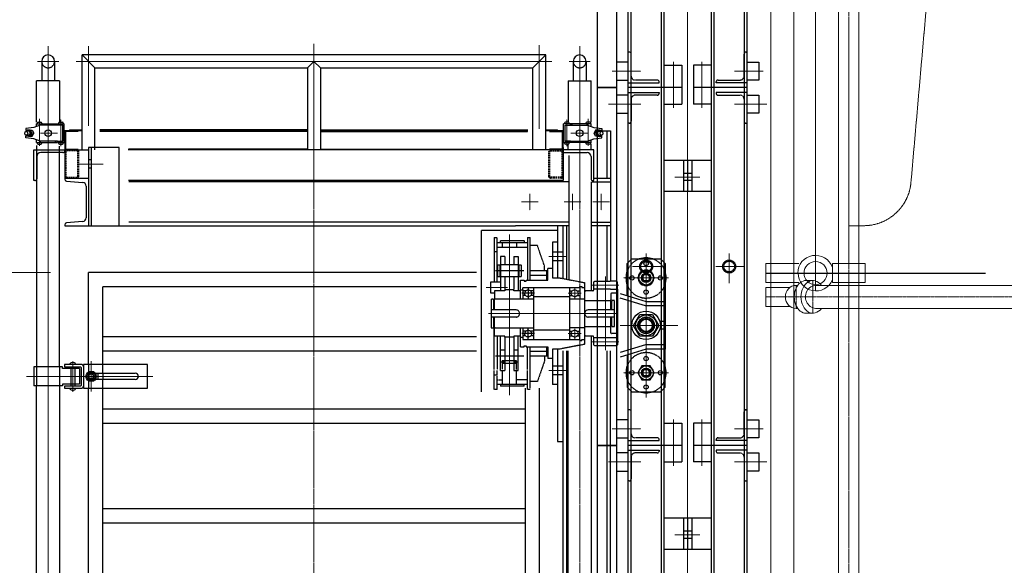
# Model space of a CAD drawing. Units: millimetres. Extents: x -601 to 14801, y 455 to 20393.
# Drawn here: x 7242 to 9317, y 3089 to 4239 of the extents above; entities that cross this region are included whole.
import ezdxf

# ---------------------------------------------------------------- set-up
doc = ezdxf.new("R2010")
doc.units = ezdxf.units.MM
for name, pattern in [('HIDDEN2', [4.7625, 3.175, -1.5875]), ('JIS_08_15', [17.25, 15, -0.75, 0.75, -0.75]), ('PHANTOM2', [31.75, 15.875, -3.175, 3.175, -3.175, 3.175, -3.175])]:
    doc.linetypes.add(name, pattern=pattern)
for name, color, linetype, lineweight in [('05 寸法', 7, 'Continuous', 13), ('11 常用破線', 3, 'HIDDEN2', 25), ('12 常用一点鎖線', 3, 'JIS_08_15', 13), ('22 準用一点鎖線', 4, 'JIS_08_15', 13), ('23 準用二点鎖線', 4, 'PHANTOM2', 13), ('32 補完一点鎖線', 6, 'JIS_08_15', 13)]:
    doc.layers.add(name, color=color, linetype=linetype, lineweight=lineweight)
for name, color, linetype in [('10 常用実線', 3, 'Continuous'), ('20 準用実線', 4, 'Continuous'), ('30 補完実線', 6, 'Continuous')]:
    doc.layers.add(name, color=color, linetype=linetype)

msp = doc.modelspace()

# ---------------------------------------------------------------- linework, layer by layer
at = {"layer": '05 寸法'}
msp.add_line((7307.1, 3706), (7060.7, 3706), dxfattribs=at)
at = {"layer": '10 常用実線'}
for p, q in [((8459.6, 4095.5), (8459.6, 4849.5)), ((8499.6, 4849.5), (8499.6, 4095.5)), ((8524.6, 4095.5), (8524.6, 4849.5)), ((8530.4, 4095.5), (8530.4, 4849.5)), ((8593.8, 4849.5), (8593.8, 4095.5)), ((8599.6, 4849.5), (8599.6, 4095.5)), ((8699.6, 4095.5), (8699.6, 4849.5)), ((8705.3, 4095.5), (8705.3, 4849.5)), ((8768.8, 4849.5), (8768.8, 4095.5)), ((8774.6, 4849.5), (8774.6, 4095.5)), ((7288.5, 4150.9), (7288.5, 4109.5)), ((7315.7, 4150.9), (7315.7, 4109.5)), ((8350.7, 4164.5), (7373.5, 4164.5)), ((7373.5, 4164.5), (7400.7, 4137.3)), ((7373.5, 3964.5), (7373.5, 4164.5)), ((7862.1, 4150.9), (7848.5, 4137.3)), ((7862.1, 4150.9), (7875.7, 4137.3)), ((8350.7, 4164.5), (8323.5, 4137.3)), ((8350.7, 3964.5), (8350.7, 4164.5)), ((8408.5, 4150.9), (8408.5, 4109.5)), ((8435.7, 4150.9), (8435.7, 4109.5)), ((8524.6, 4149.5), (8499.6, 4149.5)), ((8774.6, 4149.5), (8799.6, 4149.5)), ((8799.6, 4149.5), (8799.6, 4111.4)), ((7400.7, 4137.3), (7848.5, 4137.3)), ((7400.7, 3964.5), (7400.7, 4137.3)), ((7848.5, 4137.3), (7848.5, 3964.5)), ((7875.7, 4137.3), (8323.5, 4137.3)), ((7875.7, 4137.3), (7875.7, 3964.5)), ((8323.5, 3964.5), (8323.5, 4137.3)), ((8599.6, 4142.5), (8637.6, 4142.5)), ((8637.6, 4142.5), (8637.6, 4095.5)), ((8699.6, 4142.5), (8661.6, 4142.5)), ((8661.6, 4142.5), (8661.6, 4095.5)), ((7326.4, 4109.5), (7277.8, 4109.5)), ((7277.8, 4023), (7277.8, 4109.5)), ((7326.4, 4109.5), (7326.4, 4022.5)), ((8397.8, 4109.5), (8446.4, 4109.5)), ((8397.8, 4109.5), (8397.8, 4022.5)), ((8446.4, 4022.5), (8446.4, 4109.5)), ((8499.6, 4111.5), (8524.6, 4111.5)), ((8799.6, 4111.5), (8774.6, 4111.5)), ((8799.6, 4111.4), (8799.6, 4111.5)), ((8459.6, 3341.5), (8459.6, 4095.5)), ((8459.6, 4095.5), (8499.6, 4095.5)), ((8499.6, 4095.5), (8459.6, 4095.5)), ((8499.6, 4095.5), (8499.6, 3341.5)), ((8637.6, 4095.5), (8524.6, 4095.5)), ((8637.6, 4095.5), (8524.6, 4095.5)), ((8524.6, 3341.5), (8524.6, 4095.5)), ((8637.6, 4095.5), (8524.6, 4095.5)), ((8530.4, 3341.5), (8530.4, 4095.5)), ((8593.8, 4095.5), (8593.8, 3341.5)), ((8599.6, 4095.5), (8599.6, 3341.5)), ((8637.6, 4095.5), (8637.6, 4060.5)), ((8774.6, 4095.5), (8661.6, 4095.5)), ((8661.6, 4095.5), (8661.6, 4060.5)), ((8774.6, 4095.5), (8661.6, 4095.5)), ((8699.6, 3341.5), (8699.6, 4095.5)), ((8705.3, 3341.5), (8705.3, 4095.5)), ((8768.8, 4095.5), (8768.8, 3341.5)), ((8774.6, 4095.5), (8774.6, 3341.5)), ((8524.6, 4079.5), (8499.6, 4079.5)), ((8774.6, 4079.5), (8799.6, 4079.5)), ((8799.6, 4079.5), (8799.6, 4041.5)), ((8599.6, 4060.5), (8637.6, 4060.5)), ((8699.6, 4060.5), (8661.6, 4060.5)), ((8499.6, 4041.5), (8524.6, 4041.5)), ((8799.6, 4041.5), (8774.6, 4041.5)), ((7272.2, 4011.2), (7255.3, 4009.1)), ((7255.3, 4009.1), (7255.3, 4004.9)), ((7255.3, 4004.9), (7257, 4004.9)), ((7256.6, 4004.2), (7257.8, 4006.1)), ((7264.3, 4006.1), (7257.8, 4006.1)), ((7268.5, 3999.5), (7264.3, 4006.1)), ((7264.3, 4006.1), (7268.5, 4006.1)), ((7268.5, 4006.1), (7271.8, 3999.5)), ((7285.2, 4016.3), (7272.2, 4011.2)), ((7277.8, 4013.4), (7277.8, 4019.5)), ((7277.8, 4019.5), (7320.6, 4019.5)), ((7278.9, 4019.5), (7278.9, 4020.5)), ((7280.9, 4022.5), (7286.9, 4022.5)), ((7285.2, 4016.3), (7286.9, 4019.5)), ((7321.5, 4016.3), (7285.2, 4016.3)), ((7288.9, 4020.5), (7288.9, 4019.5)), ((7318.9, 4016.3), (7317.2, 4019.5)), ((7321.5, 4019.5), (7336.1, 4019.5)), ((7321.5, 4016.3), (7321.5, 4019.5)), ((7332.9, 4016.3), (7321.5, 4016.3)), ((7324.1, 4019.5), (7324.1, 4020.5)), ((7326.1, 4022.5), (7332.1, 4022.5)), ((7332.9, 3982.7), (7332.9, 4016.3)), ((7334.1, 4020.5), (7334.1, 4019.5)), ((7336.1, 3979.5), (7336.1, 4019.5)), ((7337.1, 4004.5), (7337.1, 3964.5)), ((7373.5, 4004.5), (7337.1, 4004.5)), ((7411, 4004.5), (7848.5, 4004.5)), ((8313.1, 4004.5), (7875.7, 4004.5)), ((8387.1, 4004.5), (8351, 4004.5)), ((8387.1, 3904.5), (8387.1, 4004.5)), ((8402.6, 4019.5), (8388.1, 4019.5)), ((8388.1, 3979.5), (8388.1, 4019.5)), ((8390.1, 4020.5), (8390.1, 4019.5)), ((8391.3, 3982.7), (8391.3, 4016.3)), ((8391.3, 4016.3), (8402.6, 4016.3)), ((8398.1, 4022.5), (8392.1, 4022.5)), ((8400.1, 4019.5), (8400.1, 4020.5)), ((8402.6, 4016.3), (8402.6, 4019.5)), ((8402.6, 4016.3), (8438.9, 4016.3)), ((8446.4, 4019.5), (8403.6, 4019.5)), ((8405.2, 4016.3), (8406.9, 4019.5)), ((8435.3, 4020.5), (8435.3, 4019.5)), ((8438.9, 4016.3), (8437.2, 4019.5)), ((8443.3, 4022.5), (8437.3, 4022.5)), ((8438.9, 4016.3), (8451.9, 4011.2)), ((8445.3, 4019.5), (8445.3, 4020.5)), ((8446.4, 4013.4), (8446.4, 4019.5)), ((8451.9, 4011.2), (8468.9, 4009.1)), ((8455.7, 4006.1), (8452.3, 3999.5)), ((8455.7, 3999.5), (8459.9, 4006.1)), ((8459.9, 4006.1), (8455.7, 4006.1)), ((8459.9, 4006.1), (8466.4, 4006.1)), ((8467.5, 4004.2), (8466.4, 4006.1)), ((8468.9, 4004.9), (8467.1, 4004.9)), ((8468.7, 4004.5), (8487.1, 4004.5)), ((8468.9, 4009.1), (8468.9, 4004.9)), ((8479.6, 4004.5), (8479.6, 3904.5)), ((8487.1, 4004.5), (8487.1, 3687.5)), ((7255.3, 3989.9), (7255.3, 3994.2)), ((7255.3, 3994.2), (7257, 3994.2)), ((7272.2, 3987.8), (7255.3, 3989.9)), ((7261.5, 4004), (7255.8, 4004)), ((7261.5, 3995), (7255.8, 3995)), ((7256.6, 3994.8), (7257.8, 3992.9)), ((7264.3, 3992.9), (7257.8, 3992.9)), ((7268.5, 3999.5), (7264.3, 3992.9)), ((7264.3, 3992.9), (7268.5, 3992.9)), ((7268.5, 3992.9), (7271.8, 3999.5)), ((7285.2, 3982.7), (7272.2, 3987.8)), ((7277.8, 3979.5), (7277.8, 3985.7)), ((8438.9, 3982.7), (8451.9, 3987.8)), ((8446.4, 3979.5), (8446.4, 3985.7)), ((8451.9, 3987.8), (8468.9, 3989.9)), ((8455.7, 3992.9), (8452.3, 3999.5)), ((8455.7, 3999.5), (8459.9, 3992.9)), ((8459.9, 3992.9), (8455.7, 3992.9)), ((8459.9, 3992.9), (8466.4, 3992.9)), ((8462.6, 4004), (8468.4, 4004)), ((8462.6, 3995), (8468.4, 3995)), ((8467.5, 3994.8), (8466.4, 3992.9)), ((8468.9, 3994.2), (8467.1, 3994.2)), ((8468.9, 3989.9), (8468.9, 3994.2)), ((7272.1, 3899.5), (7272.1, 3964.5)), ((7272.1, 3964.5), (7387.1, 3964.5)), ((7277.8, 3979.5), (7320.6, 3979.5)), ((7277.8, 3973.4), (7277.8, 3507)), ((7278.9, 3979.5), (7278.9, 3978.5)), ((7280.9, 3976.5), (7286.9, 3976.5)), ((7321.5, 3982.7), (7285.2, 3982.7)), ((7286.9, 3979.5), (7285.2, 3982.7)), ((7288.9, 3978.5), (7288.9, 3979.5)), ((7317.2, 3979.5), (7318.9, 3982.7)), ((7321.5, 3982.7), (7332.9, 3982.7)), ((7321.5, 3979.5), (7321.5, 3982.7)), ((7321.6, 3979.5), (7336.1, 3979.5)), ((7324.1, 3979.5), (7324.1, 3978.5)), ((7326.1, 3976.5), (7332.1, 3976.5)), ((7326.4, 3507), (7326.4, 3972.1)), ((7334.1, 3978.5), (7334.1, 3979.5)), ((7337.1, 3964.5), (7337.1, 3904.5)), ((7387.1, 3969.5), (7387.1, 3804.5)), ((7452.1, 3969.5), (7387.1, 3969.5)), ((7393.1, 3969.5), (7393.1, 3804.5)), ((7452.1, 3804.5), (7452.1, 3969.5)), ((8387.1, 3964.5), (7470.6, 3964.5)), ((8452.1, 3964.5), (8385.7, 3964.5)), ((8387.1, 3964.5), (8387.1, 3899.5)), ((8387.1, 3962.5), (8387.1, 3964.5)), ((8402.5, 3979.5), (8388.1, 3979.5)), ((8390.1, 3978.5), (8390.1, 3979.5)), ((8402.6, 3982.7), (8391.3, 3982.7)), ((8398.1, 3976.5), (8392.1, 3976.5)), ((8397.8, 3964.5), (8397.8, 3976)), ((8400.1, 3979.5), (8400.1, 3978.5)), ((8402.6, 3982.7), (8438.9, 3982.7)), ((8402.6, 3979.5), (8402.6, 3982.7)), ((8446.4, 3979.5), (8403.6, 3979.5)), ((8406.9, 3979.5), (8405.2, 3982.7)), ((8435.3, 3978.5), (8435.3, 3979.5)), ((8437.2, 3979.5), (8438.9, 3982.7)), ((8443.3, 3976.5), (8437.3, 3976.5)), ((8445.3, 3979.5), (8445.3, 3978.5)), ((8446.4, 3964.5), (8446.4, 3976)), ((8452.1, 3899.5), (8452.1, 3964.5)), ((7278.1, 3950), (7278.1, 3903.5)), ((7333.1, 3958.5), (7286.6, 3958.5)), ((8391.1, 3958.5), (8437.6, 3958.5)), ((8399.1, 3952.8), (8399.1, 3690.9)), ((8446.1, 3950), (8446.1, 3903.5)), ((8699.6, 3942), (8599.6, 3942)), ((8640.6, 3942), (8640.6, 3877)), ((8649.6, 3942), (8649.6, 3877)), ((8658.6, 3942), (8658.6, 3877.3)), ((7337.1, 3904.5), (7337.1, 3902.6)), ((7337.1, 3904.5), (7387.1, 3904.5)), ((8453.3, 3904.5), (8487.1, 3904.5)), ((7274.1, 3899.5), (7272.1, 3899.5)), ((7340.7, 3898.7), (7374.8, 3895.7)), ((7382.1, 3887.7), (7382.1, 3821.3)), ((8387.1, 3899.5), (7471.5, 3899.5)), ((8399.1, 3897), (7472.1, 3897)), ((8446.4, 3896.8), (8446.4, 3667)), ((8447.7, 3897), (8487.1, 3897)), ((8450.1, 3899.5), (8452.1, 3899.5)), ((8599.6, 3877), (8699.6, 3877)), ((7337.1, 3806.4), (7337.1, 3804.5)), ((7337.1, 3804.5), (7387.1, 3804.5)), ((7374.8, 3813.3), (7340.7, 3810.4)), ((7387.1, 3804.5), (8287.1, 3804.5)), ((8399.1, 3812), (7472.1, 3812)), ((8399.1, 3804.5), (8287.1, 3804.5)), ((8375.1, 3804.5), (8375.1, 3694.5)), ((8387.1, 3693.2), (8387.1, 3804.5)), ((8394.6, 3804.5), (8394.6, 3691.8)), ((8447.7, 3812), (8487.1, 3812)), ((8487.1, 3804.5), (8447.7, 3804.5)), ((8479.6, 3804.5), (8479.6, 3687.5)), ((8375.1, 3794.5), (8215.1, 3794.5)), ((8215.1, 3454.5), (8215.1, 3794.5)), ((8522.1, 3724.5), (8532.1, 3734.5)), ((8532.1, 3734.5), (8592.1, 3734.5)), ((8592.1, 3734.5), (8602.1, 3724.5)), ((8522.1, 3656.8), (8522.1, 3724.5)), ((8602.1, 3724.5), (8602.1, 3644.5)), ((8204.4, 3706), (7387.1, 3706)), ((7387.1, 3512.5), (7387.1, 3706)), ((8544.8, 3694.5), (8553.4, 3709.5)), ((8553.4, 3679.5), (8544.8, 3694.5)), ((8553.4, 3709.5), (8570.7, 3709.5)), ((8566.7, 3701), (8557.4, 3701)), ((8570.7, 3709.5), (8579.4, 3694.5)), ((8579.4, 3694.5), (8570.7, 3679.5)), ((8204.4, 3676), (7417.1, 3676)), ((7417.1, 3512.5), (7417.1, 3676)), ((8499.6, 3687.5), (8487.1, 3687.5)), ((8499.6, 3687.5), (8501.6, 3685.5)), ((8501.6, 3664.5), (8501.6, 3685.5)), ((8570.7, 3679.5), (8553.4, 3679.5)), ((8566.7, 3688), (8557.4, 3688)), ((8487.1, 3670.8), (8501.6, 3670.8)), ((8507.2, 3661.4), (8562.1, 3644.5)), ((8560.7, 3635.5), (8507.2, 3652)), ((8602.1, 3635.5), (8560.7, 3635.5)), ((8562.1, 3644.5), (8602.1, 3644.5)), ((8602.1, 3644.5), (8602.1, 3544.5)), ((8535.5, 3594.5), (8548.8, 3617.5)), ((8548.8, 3617.5), (8575.3, 3617.5)), ((8575.3, 3617.5), (8588.6, 3594.5)), ((8548.8, 3571.5), (8535.5, 3594.5)), ((8588.6, 3594.5), (8575.3, 3571.5)), ((8602.1, 3602.5), (8591, 3602.5)), ((7417.1, 3571), (8204.4, 3571)), ((8446.4, 3572), (8446.4, 2079)), ((8575.3, 3571.5), (8548.8, 3571.5)), ((8602.1, 3586.5), (8591, 3586.5)), ((8560.7, 3553.5), (8507.2, 3537.1)), ((8602.1, 3553.5), (8560.7, 3553.5)), ((7417.1, 3541), (8204.4, 3541)), ((8375.1, 3544.5), (8375.1, 3469.5)), ((8387.1, 1899.5), (8387.1, 3540.6)), ((8394.6, 3540.6), (8394.6, 2079)), ((8397.8, 2079), (8397.8, 3541.1)), ((8479.6, 3540.6), (8479.6, 1754.5)), ((8487.1, 1454.5), (8487.1, 3540.7)), ((8562.1, 3544.5), (8507.2, 3527.6)), ((8522.1, 3532.2), (8522.1, 3464.5)), ((8602.1, 3544.5), (8562.1, 3544.5)), ((8602.1, 3464.5), (8602.1, 3544.5)), ((7332.1, 3507), (7272.1, 3507)), ((7272.1, 3507), (7272.1, 3467)), ((7332.1, 3503.3), (7332.1, 3507)), ((7372.1, 3512), (7336.6, 3512)), ((7336.6, 3512), (7336.6, 3507)), ((7336.6, 3507), (7370.6, 3507)), ((7348.1, 3513.4), (7348.1, 3512)), ((7350.1, 3507), (7350.1, 3503.3)), ((7358.1, 3507), (7358.1, 3503.3)), ((7360.1, 3513.4), (7360.1, 3512)), ((7376.6, 3512), (7376.6, 3462)), ((7511.6, 3512), (7376.6, 3512)), ((7511.6, 3462), (7511.6, 3512)), ((8553.4, 3509.5), (8544.8, 3494.5)), ((8570.7, 3509.5), (8553.4, 3509.5)), ((8579.4, 3494.5), (8570.7, 3509.5)), ((7368.2, 3503.3), (7332.1, 3503.3)), ((7368.2, 3503.3), (7368.2, 3470.7)), ((7371.6, 3506), (7371.6, 3467.5)), ((7387.3, 3496.5), (7381.8, 3487)), ((7381.8, 3487), (7387.3, 3477.5)), ((7398.2, 3496.5), (7387.3, 3496.5)), ((7403.7, 3487), (7398.2, 3496.5)), ((7398.2, 3477.5), (7403.7, 3487)), ((7401.4, 3493.8), (7485.6, 3493.8)), ((7407.7, 3480.3), (7407.7, 3493.8)), ((7417.1, 3493.8), (7417.1, 3480.3)), ((8544.8, 3494.5), (8553.4, 3479.5)), ((8566.7, 3501), (8557.4, 3501)), ((8566.7, 3488), (8557.4, 3488)), ((8570.7, 3479.5), (8579.4, 3494.5)), ((7332.1, 3467), (7272.1, 3467)), ((7277.8, 2079), (7277.8, 3467)), ((7326.4, 3467), (7326.4, 2079)), ((7368.2, 3470.7), (7332.1, 3470.7)), ((7332.1, 3470.7), (7332.1, 3467)), ((7336.6, 3466.5), (7336.6, 3462)), ((7370.6, 3466.5), (7336.6, 3466.5)), ((7350.1, 3470.7), (7350.1, 3466.5)), ((7358.1, 3470.7), (7358.1, 3466.5)), ((7387.3, 3477.5), (7398.2, 3477.5)), ((7485.6, 3480.3), (7401.4, 3480.3)), ((8375.1, 3469.5), (8375.1, 3349.5)), ((8553.4, 3479.5), (8570.7, 3479.5)), ((7336.6, 3462), (7372.1, 3462)), ((7348.1, 3460.6), (7348.1, 3462)), ((7360.1, 3460.6), (7360.1, 3462)), ((7376.6, 3462), (7511.6, 3462)), ((7387.1, 2084), (7387.1, 3462)), ((7417.1, 2084), (7417.1, 3462)), ((8307.1, 3462), (8307.1, 2084)), ((8337.1, 3461.8), (8337.1, 2084)), ((8522.1, 3464.5), (8532.1, 3454.5)), ((8532.1, 3454.5), (8592.1, 3454.5)), ((8592.1, 3454.5), (8602.1, 3464.5)), ((7417.1, 3418.5), (8307.1, 3418.5)), ((7417.1, 3388.5), (8307.1, 3388.5)), ((8524.6, 3395.5), (8499.6, 3395.5)), ((8599.6, 3388.5), (8637.6, 3388.5)), ((8637.6, 3388.5), (8637.6, 3341.5)), ((8699.6, 3388.5), (8661.6, 3388.5)), ((8661.6, 3388.5), (8661.6, 3341.5)), ((8774.6, 3395.5), (8799.6, 3395.5)), ((8799.6, 3395.5), (8799.6, 3357.4)), ((8375.1, 3349.5), (8387.1, 3349.5)), ((8459.6, 2587.5), (8459.6, 3341.5)), ((8459.6, 3341.5), (8499.6, 3341.5)), ((8499.6, 3341.5), (8459.6, 3341.5)), ((8499.6, 3357.5), (8524.6, 3357.5)), ((8499.6, 3341.5), (8499.6, 2587.5)), ((8637.6, 3341.5), (8524.6, 3341.5)), ((8637.6, 3341.5), (8524.6, 3341.5)), ((8524.6, 2587.5), (8524.6, 3341.5)), ((8637.6, 3341.5), (8524.6, 3341.5)), ((8530.4, 2587.5), (8530.4, 3341.5)), ((8593.8, 3341.5), (8593.8, 2587.5)), ((8599.6, 3341.5), (8599.6, 2587.5)), ((8637.6, 3341.5), (8637.6, 3306.5)), ((8774.6, 3341.5), (8661.6, 3341.5)), ((8661.6, 3341.5), (8661.6, 3306.5)), ((8774.6, 3341.5), (8661.6, 3341.5)), ((8699.6, 2587.5), (8699.6, 3341.5)), ((8705.3, 2587.5), (8705.3, 3341.5)), ((8768.8, 3341.5), (8768.8, 2587.5)), ((8799.6, 3357.5), (8774.6, 3357.5)), ((8774.6, 3341.5), (8774.6, 2587.5)), ((8799.6, 3357.4), (8799.6, 3357.5)), ((8524.6, 3325.5), (8499.6, 3325.5)), ((8774.6, 3325.5), (8799.6, 3325.5)), ((8799.6, 3325.5), (8799.6, 3287.5)), ((8599.6, 3306.5), (8637.6, 3306.5)), ((8699.6, 3306.5), (8661.6, 3306.5)), ((8499.6, 3287.5), (8524.6, 3287.5)), ((8799.6, 3287.5), (8774.6, 3287.5)), ((7417.1, 3208.5), (8307.1, 3208.5)), ((7417.1, 3178.5), (8307.1, 3178.5)), ((8699.6, 3188), (8599.6, 3188)), ((8640.6, 3188), (8640.6, 3123)), ((8649.6, 3188), (8649.6, 3123)), ((8658.6, 3188), (8658.6, 3123.3)), ((8599.6, 3123), (8699.6, 3123))]:
    msp.add_line(p, q, dxfattribs=at)
at = {"layer": '10 常用実線', "ltscale": 0.25}
for p, q in [((7347.1, 4006.8), (7347.1, 4004.5)), ((7347.1, 4006.8), (7373.5, 4006.8)), ((7848.5, 4006.8), (7411, 4006.8)), ((7875.7, 4006.8), (8313.1, 4006.8)), ((8351, 4006.8), (8375.7, 4006.8)), ((8375.7, 4004.5), (8375.7, 4006.8))]:
    msp.add_line(p, q, dxfattribs=at)
at = {"layer": '10 常用実線'}
for centre, radius in [((7302.1, 3999.5), 7), ((8422.1, 3999.5), 7), ((8562.1, 3724.5), 4.5), ((8532.1, 3694.5), 4.5), ((8562.1, 3694.5), 15), ((8562.1, 3694.5), 10), ((8562.1, 3694.5), 8.65), ((8592.1, 3694.5), 4.5), ((8562.1, 3664.5), 4.5), ((8562.1, 3594.5), 30), ((8562.1, 3594.5), 22), ((8562.1, 3594.5), 15), ((8562.1, 3594.5), 13.1), ((8562.1, 3524.5), 4.5), ((8562.1, 3494.5), 15), ((7392.7, 3487), 10.9), ((7392.7, 3487), 9), ((7392.7, 3487), 6), ((7392.7, 3487), 5), ((8532.1, 3494.5), 4.5), ((8562.1, 3494.5), 10), ((8562.1, 3494.5), 8.65), ((8592.1, 3494.5), 4.5), ((8562.1, 3464.5), 4.5)]:
    msp.add_circle(centre, radius, dxfattribs=at)
for centre, radius, start, end in [((7302.1, 4150.9), 13.6, 0, 180), ((8422.1, 4150.9), 13.6, 0, 180), ((7280.9, 4020.5), 2, 90, 180), ((7286.9, 4020.5), 2, 0, 90), ((7326.1, 4020.5), 2, 90, 180), ((7332.1, 4020.5), 2, 0, 90), ((8392.1, 4020.5), 2, 90, 180), ((8398.1, 4020.5), 2, 0, 90), ((8437.3, 4020.5), 2, 90, 180), ((8443.3, 4020.5), 2, 0, 90), ((7280.9, 3978.5), 2, 180, 270), ((7286.9, 3978.5), 2, 270, 0), ((7326.1, 3978.5), 2, 180, 270), ((7332.1, 3978.5), 2, 270, 0), ((8392.1, 3978.5), 2, 180, 270), ((8398.1, 3978.5), 2, 270, 0), ((8437.3, 3978.5), 2, 180, 270), ((8443.3, 3978.5), 2, 270, 0), ((7286.6, 3950), 8.5, 90, 180), ((7333.1, 3962.5), 4, 270, 0), ((8391.1, 3962.5), 4, 180, 270), ((8437.6, 3950), 8.5, 0, 90), ((7274.1, 3903.5), 4, 270, 0), ((7341.1, 3902.6), 4, 180, 265), ((8450.1, 3903.5), 4, 180, 270), ((7374.1, 3887.7), 8, 0, 85), ((7374.1, 3821.3), 8, 275, 0), ((7341.1, 3806.4), 4, 95, 180), ((8562.1, 3694.5), 42.5, 70.2501, 109.7499), ((8562.1, 3694.5), 42.5, 160.2501, 199.7499), ((8562.1, 3694.5), 16.5, 125.1082, 174.8918), ((8562.1, 3694.5), 16.5, 185.1082, 234.8918), ((8562.1, 3694.5), 8, 125.6591, 234.3409), ((8562.1, 3694.5), 7.52, 120.1858, 239.8142), ((8562.1, 3694.5), 16.5, 65.1083, 114.8917), ((8562.1, 3694.5), 7.52, 300.1858, 59.8142), ((8562.1, 3694.5), 8, 305.6591, 54.3409), ((8562.1, 3694.5), 16.5, 5.1082, 54.8918), ((8562.1, 3694.5), 16.5, 305.1082, 354.8918), ((8562.1, 3694.5), 42.5, 340.2501, 19.7499), ((8562.1, 3694.5), 16.5, 245.1083, 294.8917), ((7354.1, 3508), 8.08, 42.0839, 137.9161), ((7370.6, 3506), 1, 0, 90), ((7372.1, 3507.5), 4.5, 0, 90), ((8562.1, 3494.5), 42.5, 160.2501, 199.7499), ((8562.1, 3494.5), 42.5, 340.2501, 19.7499), ((7485.6, 3487), 6.75, 270, 90), ((8562.1, 3494.5), 8, 125.6591, 234.3409), ((8562.1, 3494.5), 7.52, 120.1858, 239.8142), ((8562.1, 3494.5), 7.52, 300.1858, 59.8142), ((8562.1, 3494.5), 8, 305.6591, 54.3409), ((7370.6, 3467.5), 1, 270, 0), ((7372.1, 3466.5), 4.5, 270, 0), ((7354.1, 3466), 8.08, 222.0839, 317.9161), ((8562.1, 3494.5), 42.5, 250.2501, 289.7499)]:
    msp.add_arc(centre, radius, start, end, dxfattribs=at)
for centre, major_axis, ratio, start_param, end_param in [((7261.5, 3999.5), (0, 6.57), 0.772659, 2.323798, 7.099103), ((8462.6, 3999.5), (0, 6.57), 0.772659, 5.467267, 10.242572), ((7261.2, 3999.5), (0, 4.5), 0.686804, 3.139926, 6.164902), ((8463, 3999.5), (0, 4.5), 0.686804, 0.118283, 3.143259)]:
    msp.add_ellipse(centre, major_axis=major_axis, ratio=ratio, start_param=start_param, end_param=end_param, dxfattribs=at)
for centre in [(7256, 3999.5), (8468.1, 3999.5)]:
    msp.add_ellipse(centre, major_axis=(0, 4.5), ratio=0.686804, dxfattribs=at)
at = {"layer": '11 常用破線', "ltscale": 0.25}
for p, q in [((8526.6, 4170.5), (8524.6, 4170.5)), ((8772.6, 4170.5), (8774.6, 4170.5)), ((8530.6, 4120), (8530.6, 4166.5)), ((8768.6, 4120), (8768.6, 4166.5)), ((8585.6, 4111.5), (8539.1, 4111.5)), ((8713.6, 4111.5), (8760.1, 4111.5)), ((8524.6, 4105.5), (8589.6, 4105.5)), ((8589.6, 4105.5), (8589.6, 4107.5)), ((8709.6, 4105.5), (8709.6, 4107.5)), ((8774.6, 4105.5), (8709.6, 4105.5)), ((8524.6, 4085.5), (8589.6, 4085.5)), ((8530.6, 4071), (8530.6, 4024.5)), ((8585.6, 4079.5), (8539.1, 4079.5)), ((8589.6, 4085.5), (8589.6, 4083.5)), ((8774.6, 4085.5), (8709.6, 4085.5)), ((8709.6, 4085.5), (8709.6, 4083.5)), ((8713.6, 4079.5), (8760.1, 4079.5)), ((8768.6, 4071), (8768.6, 4024.5)), ((8526.6, 4020.5), (8524.6, 4020.5)), ((8772.6, 4020.5), (8774.6, 4020.5)), ((7365.6, 4002.9), (7338.7, 4002.9)), ((7338.7, 4002.9), (7338.7, 3966.1)), ((7848.5, 4002.9), (7411, 4002.9)), ((7875.7, 4002.9), (8313.1, 4002.9)), ((8358.5, 4002.9), (8385.5, 4002.9)), ((8385.5, 4002.9), (8385.5, 3966.1)), ((7338.7, 3966.1), (7365.6, 3966.1)), ((7848.5, 3966.1), (7470.5, 3966.1)), ((7875.7, 3966.1), (8253.7, 3966.1)), ((8385.5, 3966.1), (8358.5, 3966.1)), ((8387.1, 3969.5), (8387.1, 3904.5)), ((7393.1, 3943.5), (7387.1, 3943.5)), ((7393.1, 3925.5), (7387.1, 3925.5)), ((8658.6, 3914.5), (8640.6, 3914.5)), ((8658.6, 3899.5), (8640.6, 3899.5)), ((8242.1, 3779.5), (8248.1, 3779.5)), ((8242.1, 3779.5), (8242.1, 3686.5)), ((8248.1, 3686.5), (8248.1, 3779.5)), ((8312.1, 3779.5), (8318.1, 3779.5)), ((8312.1, 3779.5), (8312.1, 3689.5)), ((8318.1, 3689.5), (8318.1, 3779.5)), ((8312.1, 3768.5), (8248.1, 3768.5)), ((8248.1, 3759.5), (8312.1, 3759.5)), ((8255.1, 3768.5), (8255.1, 3773)), ((8255.1, 3773), (8305.1, 3773)), ((8259.1, 3768.5), (8259.1, 3759.5)), ((8289.1, 3768.5), (8289.1, 3759.5)), ((8305.1, 3773), (8305.1, 3768.5)), ((8333.1, 3762.5), (8318.1, 3762.5)), ((8348.1, 3719.5), (8333.1, 3762.5)), ((8365.1, 3769.5), (8365.1, 3694.5)), ((8375.1, 3769.5), (8365.1, 3769.5)), ((8248.1, 3749.5), (8242.1, 3749.5)), ((8264.6, 3739.5), (8255.6, 3739.5)), ((8255.6, 3739.5), (8255.6, 3667)), ((8264.6, 3739.5), (8264.6, 3722)), ((8283.6, 3739.5), (8292.6, 3739.5)), ((8283.6, 3739.5), (8283.6, 3722)), ((8292.6, 3739.5), (8292.6, 3667)), ((8375.1, 3748.5), (8365.1, 3748.5)), ((8387.1, 3748.5), (8375.1, 3748.5)), ((8249.6, 3697), (8249.6, 3722)), ((8249.6, 3722), (8254.2, 3722)), ((8254.2, 3722), (8254.2, 3697)), ((8255.6, 3721.5), (8254.2, 3721.5)), ((8264.6, 3722.3), (8255.6, 3722.3)), ((8292.6, 3722), (8255.6, 3722)), ((8292.6, 3722.3), (8283.6, 3722.3)), ((8293.9, 3721.5), (8292.6, 3721.5)), ((8293.9, 3721.5), (8293.9, 3722)), ((8293.9, 3722), (8298.6, 3722)), ((8293.9, 3721.5), (8293.9, 3697)), ((8298.6, 3722), (8298.6, 3697)), ((8348.1, 3709.5), (8348.1, 3719.5)), ((8365.1, 3714.5), (8355.1, 3714.5)), ((8355.1, 3689.5), (8355.1, 3714.5)), ((8375.1, 3730.5), (8365.1, 3730.5)), ((8387.1, 3730.5), (8375.1, 3730.5)), ((8304.1, 3709.5), (8245, 3709.5)), ((8254.2, 3697), (8249.6, 3697)), ((8255.6, 3697.6), (8254.2, 3697.6)), ((8292.6, 3697), (8255.6, 3697)), ((8264.6, 3696.8), (8255.6, 3696.8)), ((8264.6, 3697), (8264.6, 3669.5)), ((8283.6, 3697), (8283.6, 3669.5)), ((8292.6, 3696.8), (8283.6, 3696.8)), ((8293.9, 3697.6), (8292.6, 3697.6)), ((8293.9, 3697), (8293.9, 3697.6)), ((8298.6, 3697), (8293.9, 3697)), ((8355.1, 3709.5), (8318.1, 3709.5)), ((8352.1, 3699.5), (8318.1, 3699.5)), ((8352.1, 3709.5), (8352.1, 3689.5)), ((8365.1, 3694.5), (8380.1, 3694.5)), ((8380.1, 3694.5), (8432.6, 3684.5)), ((8234.6, 3662.5), (8234.6, 3686.5)), ((8234.6, 3686.5), (8255.6, 3686.5)), ((8297.6, 3689.5), (8304.9, 3689.5)), ((8297.6, 3649.5), (8297.6, 3689.5)), ((8302.6, 3674.5), (8422.6, 3674.5)), ((8302.6, 3669.5), (8302.6, 3674.5)), ((8304.9, 3689.5), (8304.9, 3687.5)), ((8304.9, 3687.5), (8309.1, 3687.5)), ((8309.1, 3687.5), (8309.1, 3689.5)), ((8309.1, 3689.5), (8355.1, 3689.5)), ((8313.6, 3672.9), (8313.6, 3651.6)), ((8324.6, 3674.5), (8324.6, 3564.5)), ((8400.6, 3674.5), (8400.6, 3564.5)), ((8422.6, 3676.5), (8426.8, 3676.5)), ((8422.6, 3674.5), (8422.6, 3676.5)), ((8422.6, 3674.5), (8422.6, 3649.5)), ((8426.8, 3676.5), (8426.8, 3674.5)), ((8426.8, 3674.5), (8432.6, 3674.5)), ((8432.6, 3684.5), (8432.6, 3554.5)), ((8451.6, 3685.5), (8453.6, 3687.5)), ((8451.6, 3669), (8451.6, 3685.5)), ((8453.6, 3687.5), (8487.1, 3687.5)), ((8242.6, 3662.5), (8234.6, 3662.5)), ((8264.6, 3667), (8242.6, 3667)), ((8242.6, 3667), (8242.6, 3649.5)), ((8283.6, 3669.5), (8264.6, 3669.5)), ((8264.6, 3669.5), (8264.6, 3667)), ((8283.6, 3667), (8283.6, 3669.5)), ((8297.6, 3667), (8283.6, 3667)), ((8297.6, 3669.5), (8302.6, 3669.5)), ((8327.1, 3662), (8300.2, 3662)), ((8302.6, 3669.5), (8302.6, 3649.5)), ((8308.3, 3667), (8302.6, 3667)), ((8308.3, 3657.1), (8302.6, 3657.1)), ((8324.6, 3667), (8318.8, 3667)), ((8324.6, 3657.1), (8318.8, 3657.1)), ((8400.6, 3654.5), (8324.6, 3654.5)), ((8400.6, 3667), (8406.3, 3667)), ((8400.6, 3657.1), (8406.3, 3657.1)), ((8416.8, 3667), (8422.6, 3667)), ((8416.8, 3657.1), (8422.6, 3657.1)), ((8447.4, 3667), (8434.6, 3667)), ((8449.6, 3667), (8447.7, 3667)), ((8487.1, 3670.8), (8451.6, 3670.8)), ((8487.6, 3660), (8487.6, 3648)), ((8501.6, 3662), (8489.6, 3662)), ((8501.6, 3670.8), (8501.6, 3553.5)), ((8240.4, 3649.5), (8235.6, 3649.5)), ((8235.6, 3649.5), (8235.6, 3589.5)), ((8240.4, 3648), (8240.4, 3649.5)), ((8242.6, 3648), (8240.4, 3648)), ((8240.4, 3648), (8240.4, 3627)), ((8324.6, 3649.5), (8242.6, 3649.5)), ((8242.6, 3649.5), (8242.6, 3648)), ((8242.6, 3627), (8242.6, 3648)), ((8432.6, 3649.5), (8400.6, 3649.5)), ((8432.6, 3647), (8487.6, 3647)), ((8487.6, 3648), (8486.6, 3647)), ((8487.6, 3645.5), (8487.6, 3647)), ((8489.8, 3645.5), (8487.6, 3645.5)), ((8487.6, 3627), (8487.6, 3645.5)), ((8495.6, 3647), (8489.8, 3647)), ((8489.8, 3647), (8489.8, 3645.5)), ((8489.8, 3627), (8489.8, 3645.5)), ((8495.6, 3592), (8495.6, 3647)), ((8288.1, 3627), (8235.6, 3627)), ((8288.1, 3612), (8235.6, 3612)), ((8240.4, 3612), (8240.4, 3591)), ((8242.6, 3591), (8242.6, 3612)), ((8495.6, 3627), (8440.1, 3627)), ((8495.6, 3612), (8440.1, 3612)), ((8487.6, 3593.5), (8487.6, 3612)), ((8489.8, 3593.5), (8489.8, 3612)), ((8235.6, 3589.5), (8240.4, 3589.5)), ((8240.4, 3589.5), (8240.4, 3591)), ((8240.4, 3591), (8242.6, 3591)), ((8242.1, 3501.5), (8242.1, 3591)), ((8242.6, 3591), (8242.6, 3589.5)), ((8242.6, 3589.5), (8324.6, 3589.5)), ((8242.6, 3572), (8242.6, 3589.5)), ((8297.6, 3549.5), (8297.6, 3589.5)), ((8302.6, 3589.5), (8302.6, 3564.5)), ((8432.6, 3589.5), (8400.6, 3589.5)), ((8422.6, 3564.5), (8422.6, 3589.5)), ((8432.6, 3592), (8487.6, 3592)), ((8487.6, 3591), (8486.6, 3592)), ((8487.6, 3592), (8487.6, 3593.5)), ((8487.6, 3593.5), (8489.8, 3593.5)), ((8487.6, 3579), (8487.6, 3591)), ((8489.8, 3593.5), (8489.8, 3592)), ((8489.8, 3592), (8495.6, 3592)), ((8264.6, 3572), (8242.6, 3572)), ((8248.1, 3572), (8248.1, 3501.5)), ((8255.6, 3499.5), (8255.6, 3572)), ((8264.6, 3569.5), (8264.6, 3572)), ((8283.6, 3569.5), (8264.6, 3569.5)), ((8264.6, 3569.5), (8264.6, 3499.5)), ((8297.6, 3572), (8283.6, 3572)), ((8283.6, 3572), (8283.6, 3569.5)), ((8283.6, 3569.5), (8283.6, 3499.5)), ((8292.6, 3499.5), (8292.6, 3572)), ((8297.6, 3569.5), (8302.6, 3569.5)), ((8327.1, 3577), (8300.2, 3577)), ((8308.3, 3582), (8302.6, 3582)), ((8308.3, 3572.1), (8302.6, 3572.1)), ((8313.6, 3566.1), (8313.6, 3587.4)), ((8324.6, 3582), (8318.8, 3582)), ((8324.6, 3572.1), (8318.8, 3572.1)), ((8400.6, 3584.5), (8324.6, 3584.5)), ((8400.6, 3582), (8406.3, 3582)), ((8400.6, 3572.1), (8406.3, 3572.1)), ((8416.8, 3582), (8422.6, 3582)), ((8416.8, 3572.1), (8422.6, 3572.1)), ((8449.6, 3572), (8434.6, 3572)), ((8451.6, 3553.5), (8451.6, 3570)), ((8501.6, 3577), (8489.6, 3577)), ((8297.6, 3549.5), (8304.9, 3549.5)), ((8302.6, 3564.5), (8422.6, 3564.5)), ((8304.9, 3549.5), (8304.9, 3551.5)), ((8304.9, 3551.5), (8309.1, 3551.5)), ((8309.1, 3551.5), (8309.1, 3549.5)), ((8309.1, 3549.5), (8355.1, 3549.5)), ((8312.1, 3501.5), (8312.1, 3549.5)), ((8318.1, 3512), (8318.1, 3549.5)), ((8352.1, 3549.5), (8352.1, 3529.5)), ((8355.1, 3549.5), (8355.1, 3524.5)), ((8432.6, 3554.5), (8380.1, 3544.5)), ((8422.6, 3564.5), (8422.6, 3562.5)), ((8422.6, 3562.5), (8426.8, 3562.5)), ((8426.8, 3562.5), (8426.8, 3564.5)), ((8426.8, 3564.5), (8432.6, 3564.5)), ((8501.6, 3568.2), (8451.6, 3568.2)), ((8453.6, 3551.5), (8451.6, 3553.5)), ((8499.6, 3551.5), (8453.6, 3551.5)), ((8501.6, 3553.5), (8499.6, 3551.5)), ((8304.1, 3529.5), (8245, 3529.5)), ((8264.6, 3542.3), (8255.6, 3542.3)), ((8292.6, 3542.3), (8283.6, 3542.3)), ((8352.1, 3539.5), (8318.1, 3539.5)), ((8355.1, 3529.5), (8318.1, 3529.5)), ((8348.1, 3529.5), (8348.1, 3519.5)), ((8380.1, 3544.5), (8365.1, 3544.5)), ((8365.1, 3544.5), (8365.1, 3469.5)), ((7277.8, 3507), (7277.8, 3467)), ((7326.4, 3507), (7326.4, 3467)), ((7387.1, 3512), (7387.1, 3462)), ((7417.1, 3493.8), (7417.1, 3512)), ((8264.6, 3516.8), (8255.6, 3516.8)), ((8259.1, 3520.5), (8289.1, 3520.5)), ((8259.1, 3520.5), (8259.1, 3501.5)), ((8289.1, 3514.2), (8259.1, 3514.2)), ((8292.6, 3516.8), (8283.6, 3516.8)), ((8289.1, 3501.5), (8289.1, 3520.5)), ((8317.7, 3462), (8317.7, 3512)), ((8348.1, 3519.5), (8333.1, 3476.5)), ((8365.1, 3524.5), (8355.1, 3524.5)), ((8375.1, 3508.5), (8365.1, 3508.5)), ((8387.1, 3508.5), (8375.1, 3508.5)), ((7350.1, 3503.3), (7350.1, 3470.7)), ((7358.1, 3503.3), (7358.1, 3470.7)), ((7389.1, 3493.8), (7401.4, 3493.8)), ((8242.1, 3459.5), (8242.1, 3499.5)), ((8248.1, 3489.5), (8242.1, 3489.5)), ((8248.1, 3489.4), (8248.1, 3499.5)), ((8248.1, 3459.5), (8248.1, 3488.2)), ((8255.6, 3499.5), (8264.6, 3499.5)), ((8259.1, 3499.5), (8259.1, 3470.5)), ((8283.6, 3499.5), (8292.6, 3499.5)), ((8289.1, 3470.5), (8289.1, 3499.5)), ((8312.1, 3459.5), (8312.1, 3499.5)), ((8375.1, 3490.5), (8365.1, 3490.5)), ((8387.1, 3490.5), (8375.1, 3490.5)), ((7389.1, 3480.3), (7401.4, 3480.3)), ((7417.1, 3462), (7417.1, 3480.3)), ((8248.1, 3479.5), (8251.5, 3479.5)), ((8248.1, 3470.5), (8255.7, 3470.5)), ((8252.4, 3479.5), (8259.1, 3479.5)), ((8255.1, 3470.5), (8255.1, 3466)), ((8257.4, 3466), (8255.1, 3466)), ((8256.2, 3470.5), (8312.1, 3470.5)), ((8305.1, 3466), (8258.2, 3466)), ((8312.1, 3479.5), (8289.1, 3479.5)), ((8305.1, 3466), (8305.1, 3470.5)), ((8333.1, 3476.5), (8318.1, 3476.5)), ((8375.1, 3469.5), (8365.1, 3469.5)), ((8248.1, 3459.5), (8242.1, 3459.5)), ((8318.1, 3459.5), (8312.1, 3459.5)), ((8526.6, 3416.5), (8524.6, 3416.5)), ((8530.6, 3366), (8530.6, 3412.5)), ((8768.6, 3366), (8768.6, 3412.5)), ((8772.6, 3416.5), (8774.6, 3416.5)), ((8524.6, 3351.5), (8589.6, 3351.5)), ((8585.6, 3357.5), (8539.1, 3357.5)), ((8589.6, 3351.5), (8589.6, 3353.5)), ((8709.6, 3351.5), (8709.6, 3353.5)), ((8774.6, 3351.5), (8709.6, 3351.5)), ((8713.6, 3357.5), (8760.1, 3357.5)), ((8524.6, 3331.5), (8589.6, 3331.5)), ((8585.6, 3325.5), (8539.1, 3325.5)), ((8589.6, 3331.5), (8589.6, 3329.5)), ((8774.6, 3331.5), (8709.6, 3331.5)), ((8709.6, 3331.5), (8709.6, 3329.5)), ((8713.6, 3325.5), (8760.1, 3325.5)), ((8530.6, 3317), (8530.6, 3270.5)), ((8768.6, 3317), (8768.6, 3270.5)), ((8526.6, 3266.5), (8524.6, 3266.5)), ((8772.6, 3266.5), (8774.6, 3266.5)), ((8658.6, 3160.5), (8640.6, 3160.5)), ((8658.6, 3145.5), (8640.6, 3145.5))]:
    msp.add_line(p, q, dxfattribs=at)
at = {"layer": '11 常用破線'}
for p, q in [((7339.4, 3961.2), (7339.4, 3907.8)), ((7363.8, 3962.2), (7340.4, 3962.2)), ((7364.8, 3907.8), (7364.8, 3961.2)), ((7367.1, 3907.8), (7367.1, 3961.2)), ((8357.1, 3907.8), (8357.1, 3961.2)), ((8359.4, 3907.8), (8359.4, 3961.2)), ((8360.4, 3962.2), (8383.8, 3962.2)), ((8384.8, 3961.2), (8384.8, 3907.8)), ((7340.4, 3906.8), (7363.8, 3906.8)), ((7340.4, 3904.5), (7363.8, 3904.5)), ((8383.8, 3906.8), (8360.4, 3906.8)), ((8383.8, 3904.5), (8360.4, 3904.5))]:
    msp.add_line(p, q, dxfattribs=at)
at = {"layer": '11 常用破線', "ltscale": 0.25}
for centre, radius in [((8562.1, 3718.5), 13.6), ((8562.1, 3718.5), 11.3), ((8737.1, 3718.5), 13.6), ((8737.1, 3718.5), 11.3), ((8313.6, 3662), 7.21), ((8411.6, 3662), 7.21), ((8562.1, 3594.5), 17.5), ((8313.6, 3577), 7.21), ((8411.6, 3577), 7.21)]:
    msp.add_circle(centre, radius, dxfattribs=at)
for centre, radius, start, end in [((8526.6, 4166.5), 4, 0, 90), ((8772.6, 4166.5), 4, 90, 180), ((7302.1, 4150.9), 13.6, 180, 0), ((8422.1, 4150.9), 13.6, 180, 0), ((8539.1, 4120), 8.5, 180, 270), ((8585.6, 4107.5), 4, 0, 90), ((8713.6, 4107.5), 4, 90, 180), ((8760.1, 4120), 8.5, 270, 0), ((8539.1, 4071), 8.5, 90, 180), ((8585.6, 4083.5), 4, 270, 0), ((8713.6, 4083.5), 4, 179.9756, 269.9756), ((8760.1, 4071), 8.5, 359.9756, 89.9756), ((8526.6, 4024.5), 4, 270, 0), ((8772.6, 4024.5), 4, 179.9756, 269.9756), ((8562.1, 3694.5), 42.5, 109.7499, 160.2501), ((8562.1, 3694.5), 42.5, 19.7499, 70.2501), ((8562.1, 3694.5), 42.5, 199.7499, 340.2501), ((8434.6, 3665), 2, 90, 180), ((8449.6, 3669), 2, 270, 0), ((8489.6, 3660), 2, 90, 180), ((8288.1, 3619.5), 7.5, 270, 90), ((8440.1, 3619.5), 7.5, 90, 270), ((8434.6, 3574), 2, 180, 270), ((8449.6, 3570), 2, 0, 90), ((8489.6, 3579), 2, 180, 270), ((8562.1, 3494.5), 42.5, 19.7499, 160.2501), ((7389.1, 3487), 6.75, 90, 270), ((8562.1, 3494.5), 42.5, 199.7499, 250.2501), ((8562.1, 3494.5), 42.5, 289.7499, 340.2501), ((8526.6, 3412.5), 4, 0, 90), ((8772.6, 3412.5), 4, 90, 180), ((8539.1, 3366), 8.5, 180, 270), ((8760.1, 3366), 8.5, 270, 0), ((8585.6, 3353.5), 4, 0, 90), ((8713.6, 3353.5), 4, 90, 180), ((8539.1, 3317), 8.5, 90, 180), ((8585.6, 3329.5), 4, 270, 0), ((8713.6, 3329.5), 4, 179.9756, 269.9756), ((8760.1, 3317), 8.5, 359.9756, 89.9756), ((8526.6, 3270.5), 4, 270, 0), ((8772.6, 3270.5), 4, 179.9756, 269.9756)]:
    msp.add_arc(centre, radius, start, end, dxfattribs=at)
at = {"layer": '11 常用破線'}
for centre, radius, start, end in [((7340.4, 3961.2), 3.3, 90, 180), ((7363.8, 3961.2), 3.3, 0, 90), ((8360.4, 3961.2), 3.3, 90, 180), ((8383.8, 3961.2), 3.3, 0, 90), ((7340.4, 3961.2), 1, 90, 180), ((7363.8, 3961.2), 1, 0, 90), ((8360.4, 3961.2), 1, 90, 180), ((8383.8, 3961.2), 1, 0, 90), ((7340.4, 3907.8), 3.3, 180, 270), ((7340.4, 3907.8), 1, 180, 270), ((7363.8, 3907.8), 1, 270, 0), ((7363.8, 3907.8), 3.3, 270, 0), ((8360.4, 3907.8), 3.3, 180, 270), ((8360.4, 3907.8), 1, 180, 270), ((8383.8, 3907.8), 1, 270, 0), ((8383.8, 3907.8), 3.3, 270, 0)]:
    msp.add_arc(centre, radius, start, end, dxfattribs=at)
at = {"layer": '12 常用一点鎖線', "lineweight": 13, "ltscale": 0.25}
for p, q in [((8649.6, 6357.5), (8649.6, 754.7)), ((7302.1, 4183), (7302.1, 4109.5)), ((7387.1, 4015.1), (7387.1, 4182.8)), ((8337.1, 4184.7), (8337.1, 4008.8)), ((8422.1, 4183), (8422.1, 4109.5)), ((7279.8, 4150.9), (7324.4, 4150.9)), ((7361, 4150.9), (8363.2, 4150.9)), ((8444.4, 4150.9), (8399.8, 4150.9)), ((8619.6, 4149.9), (8619.6, 4052.7)), ((8679.6, 4149.9), (8679.6, 4052.7)), ((8490.3, 4130.5), (8551.1, 4130.5)), ((8808.8, 4130.5), (8748, 4130.5)), ((7302.1, 4109.5), (7302.1, 1734.5)), ((8482.7, 4060.5), (8551.1, 4060.5)), ((8816.5, 4060.5), (8748, 4060.5)), ((7283.9, 3972.7), (7283.9, 4029.7)), ((7329.1, 3972.3), (7329.1, 4028.3)), ((8395.1, 3972.3), (8395.1, 4028.3)), ((8440.3, 3972.7), (8440.3, 4029.7)), ((7286, 3999.5), (7321.8, 3999.5)), ((8439.1, 3999.5), (8403.3, 3999.5)), ((7367.1, 3934.5), (7418.3, 3934.5)), ((8675.4, 3907), (8622.3, 3907)), ((8317.1, 3872), (8317.1, 3837)), ((8407.1, 3872), (8407.1, 3837)), ((8467.1, 3872), (8467.1, 3837)), ((8299.6, 3854.5), (8334.6, 3854.5)), ((8389.6, 3854.5), (8424.6, 3854.5)), ((8449.6, 3854.5), (8484.6, 3854.5)), ((8274.1, 3786.1), (8274.1, 3447.3)), ((8392.9, 3739.5), (8357, 3739.5)), ((8562.1, 3746.2), (8562.1, 3683.5)), ((8562.1, 3442.2), (8562.1, 3745.8)), ((8737.1, 3746.2), (8737.1, 3683.5)), ((8533.7, 3718.5), (8593.5, 3718.5)), ((8708.7, 3718.5), (8768.5, 3718.5)), ((8476.6, 3697.1), (8476.6, 3542)), ((8609.6, 3694.5), (8514.6, 3694.5)), ((8270.2, 3674.5), (8225.3, 3674.5)), ((8411.6, 3672.9), (8411.6, 3651.6)), ((8504.7, 3679.5), (8446.7, 3679.5)), ((8398.1, 3662), (8424.9, 3662)), ((8503.3, 3619.5), (8229.8, 3619.5)), ((8507.2, 3594.5), (8628.7, 3594.5)), ((8398.1, 3577), (8424.9, 3577)), ((8411.6, 3566.1), (8411.6, 3587.4)), ((8504.7, 3559.5), (8446.7, 3559.5)), ((7354.1, 3518.4), (7354.1, 3454.3)), ((7392.7, 3518.8), (7392.7, 3455.3)), ((7256.8, 3487), (7522.7, 3487)), ((8392.9, 3499.5), (8357, 3499.5)), ((8609.6, 3494.5), (8514.6, 3494.5)), ((8619.6, 3395.9), (8619.6, 3298.7)), ((8679.6, 3395.9), (8679.6, 3298.7)), ((8490.3, 3376.5), (8551.1, 3376.5)), ((8808.8, 3376.5), (8748, 3376.5)), ((8482.7, 3306.5), (8551.1, 3306.5)), ((8816.5, 3306.5), (8748, 3306.5)), ((8675.4, 3153), (8622.3, 3153))]:
    msp.add_line(p, q, dxfattribs=at)
at = {"layer": '12 常用一点鎖線', "lineweight": 13}
for p, q in [((7862.1, 1734.5), (7862.1, 4188)), ((8422.1, 1734.5), (8422.1, 4109.5))]:
    msp.add_line(p, q, dxfattribs=at)
at = {"layer": '20 準用実線', "lineweight": 13}
for p, q in [((8967.7, 2779.5), (8967.7, 4479.5)), ((9010.4, 4479.5), (9010.4, 2779.5))]:
    msp.add_line(p, q, dxfattribs=at)
at = {"layer": '22 準用一点鎖線', "lineweight": 13}
msp.add_line((8989.1, 9679.5), (8989.1, 1054.5), dxfattribs=at)
at = {"layer": '22 準用一点鎖線', "lineweight": 13, "ltscale": 0.25}
for p, q in [((9120.2, 3895.8), (9169.1, 4454.5)), ((9020.6, 3804.5), (8989.1, 3804.5))]:
    msp.add_line(p, q, dxfattribs=at)
msp.add_arc((9020.6, 3904.5), 100, 270, 355, dxfattribs=at)
at = {"layer": '23 準用二点鎖線', "linetype": 'Continuous'}
msp.add_line((8919.1, 3704.5), (8919.1, 9881.8), dxfattribs=at)
at = {"layer": '30 補完実線', "lineweight": 13}
for p, q in [((8824.9, 10854.5), (8824.9, 938.5)), ((8873.5, 10854.5), (8873.5, 937.9)), ((8814.7, 3724.5), (8883.7, 3724.5)), ((8814.7, 3724.5), (8814.7, 3684.5)), ((8954.6, 3724.5), (9023.6, 3724.5)), ((8954.6, 3724.5), (8954.6, 3684.5)), ((9023.6, 3724.5), (9023.6, 3684.5)), ((8814.7, 3684.5), (8883.7, 3684.5)), ((8814.7, 3674.5), (8865.3, 3674.5)), ((8814.7, 3674.5), (8814.7, 3634.5)), ((8954.6, 3684.5), (9023.6, 3684.5)), ((8814.7, 3634.5), (8865.3, 3634.5))]:
    msp.add_line(p, q, dxfattribs=at)
at = {"layer": '30 補完実線'}
msp.add_line((8814.7, 3704.5), (9277.4, 3704.5), dxfattribs=at)
at = {"layer": '30 補完実線', "lineweight": 13, "ltscale": 0.5}
for p, q in [((8881.6, 3678.8), (8878.2, 3678.8)), ((8913.6, 3689), (8899.4, 3689)), ((8920.7, 3678.8), (9806.5, 3678.8)), ((8881.6, 3630.2), (8878.2, 3630.2)), ((8913.6, 3620), (8899.4, 3620)), ((9806.5, 3630.2), (8919.4, 3630.2)), ((9018.2, 3630.2), (9046.5, 3630.2))]:
    msp.add_line(p, q, dxfattribs=at)
at = {"layer": '30 補完実線', "lineweight": 13}
msp.add_circle((8919.1, 3704.5), 24.3, dxfattribs=at)
for centre, start, end in [((8919.1, 3704.5), 19.0326, 180), ((8919.9, 3704.5), 180, 337.4184)]:
    msp.add_arc(centre, 37.5, start, end, dxfattribs=at)
at = {"layer": '30 補完実線', "lineweight": 13, "ltscale": 0.5, "extrusion": (0, 0, -1)}
for centre, start_param, end_param in [((8878.2, 3654.5), 3.141593, 6.283185), ((8920.7, 3654.5), 3.083856, 6.283444)]:
    msp.add_ellipse(centre, major_axis=(0, 24.3), ratio=0.935237, start_param=start_param, end_param=end_param, dxfattribs=at)
at = {"layer": '30 補完実線', "lineweight": 13, "ltscale": 0.5}
for centre, start_param, end_param in [((8899.4, 3654.5), 0, 3.141593), ((8913.6, 3654.5), 5.493893, 10.21407)]:
    msp.add_ellipse(centre, major_axis=(0, 34.5), ratio=0.730006, start_param=start_param, end_param=end_param, dxfattribs=at)
at = {"layer": '32 補完一点鎖線', "lineweight": 13}
for p, q in [((8919.1, 3667), (8919.1, 3742)), ((9023.6, 3704.5), (8814.7, 3704.5))]:
    msp.add_line(p, q, dxfattribs=at)
at = {"layer": '32 補完一点鎖線', "lineweight": 13, "ltscale": 0.5}
for p, q in [((8878.2, 3630.2), (8878.2, 3678.8)), ((8913.6, 3620), (8913.6, 3689)), ((9937.6, 3654.5), (8814.7, 3654.5))]:
    msp.add_line(p, q, dxfattribs=at)

doc.saveas('drawing.dxf')
